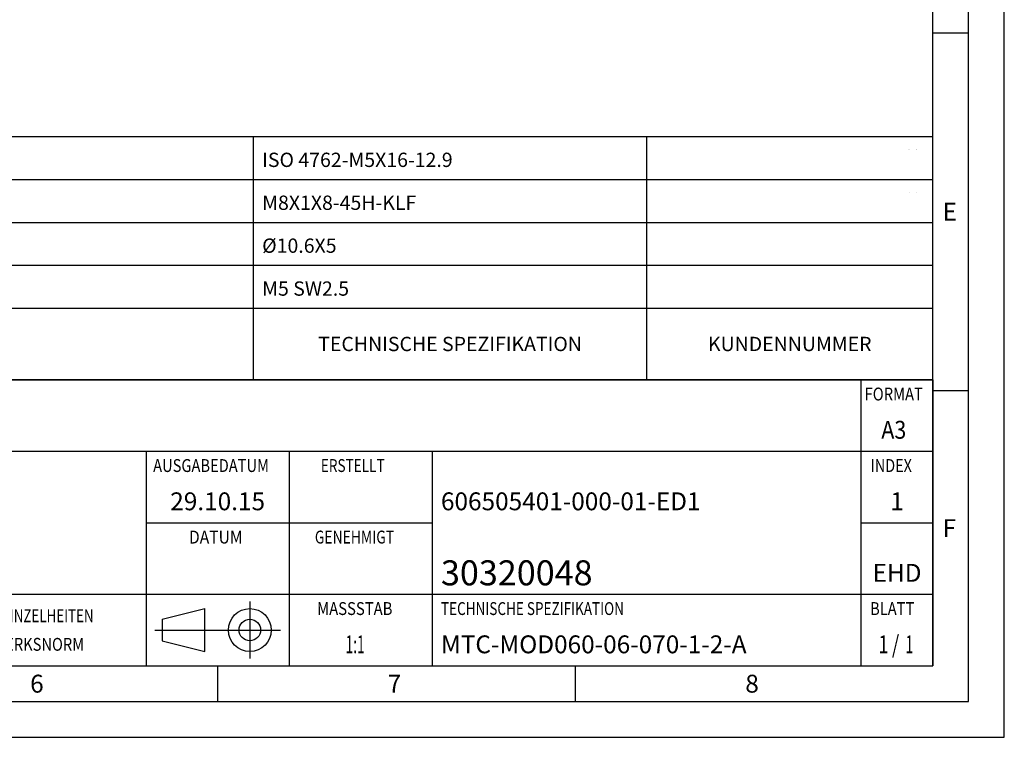
# Model space of a CAD drawing. Units: millimetres. Extents: x 0 to 420, y 0 to 297.
# Drawn here: x 282 to 420, y 0 to 100 of the extents above; entities that cross this region are included whole.
import ezdxf

# ---------------------------------------------------------------- set-up
doc = ezdxf.new("R2010")
doc.units = ezdxf.units.MM
doc.header["$LTSCALE"] = 23.1
doc.layers.get('0').update_dxf_attribs({"linetype": 'CONTINUOUS'})
for name, color, linetype in [('606505401-000-01-ED1_CL', 7, 'CONTINUOUS'), ('606505401-000-01-ED1_FORMAT', 7, 'CONTINUOUS'), ('606505401-000-01-ED1_TABLE', 7, 'CONTINUOUS')]:
    doc.layers.add(name, color=color, linetype=linetype)
doc.styles.get("Standard").update_dxf_attribs({"font": 'TXT.SHX', "width": 0.7})

# ---------------------------------------------------------------- blocks, each defined once
blk = doc.blocks.new('TITLEBLOCK_BL2', base_point=(315, 30))
at = {"layer": '606505401-000-01-ED1_FORMAT', "color": 7, "linetype": 'CONTINUOUS'}
for p, q in [((410, 50), (220, 50)), ((220, 10), (220, 50)), ((220, 40), (410, 40)), ((300, 40), (300, 10)), ((340, 40), (340, 10)), ((220, 20), (410, 20))]:
    blk.add_line(p, q, dxfattribs=at)
at = {"layer": '606505401-000-01-ED1_FORMAT', "color": 3, "linetype": 'CONTINUOUS'}
for p, q in [((400, 10), (400, 50)), ((320, 40), (320, 10)), ((300, 30), (340, 30)), ((400, 30), (410, 30)), ((265, 20), (265, 10))]:
    blk.add_line(p, q, dxfattribs=at)
at = {"layer": '606505401-000-01-ED1_FORMAT', "color": 2, "linetype": 'CONTINUOUS'}
for s, height, width, p in [('TITEL', 1.8, 0.780952, (221.22, 47.1)), ('FORMAT', 1.8, 0.84127, (400.46, 47.1)), ('A3', 2.5, 0.880952, (402.8, 41.75)), ('AUSGABEDATUM', 1.8, 0.835317, (300.98, 37.1)), ('ERSTELLT', 1.8, 0.77381, (324.43, 37.1)), ('INDEX', 1.8, 0.819048, (401.31, 37.1)), ('GENEHMIGT', 1.8, 0.791005, (323.59, 27.1)), ('DATUM', 1.8, 0.890476, (305.99, 27.1)), ('UNBEMASSTE EINZELHEITEN', 1.8, 0.76087, (267.29, 16.1)), ('MASSSTAB', 1.8, 0.845238, (323.91, 17.1)), ('TECHNISCHE SPEZIFIKATION', 1.8, 0.770833, (341.23, 17.1)), ('BLATT', 1.8, 0.838095, (401.23, 17.1)), ('NACH WERKSNORM', 1.8, 0.835034, (272.51, 12.1)), ('1:1', 2.5, 0.563492, (327.89, 11.75)), ('1', 2.5, 0.761905, (402.38, 11.75)), ('/', 2.5, 0.761905, (404.29, 11.75)), ('1', 2.5, 0.571429, (406.19, 11.75))]:
    blk.add_text(s, height=height, dxfattribs=dict(at, width=width)).set_placement(p)
blk = doc.blocks.new('TITLEBLOCK_ELEMENTS_BL8', base_point=(310, 15))
at = {"layer": '606505401-000-01-ED1_CL', "color": 3, "linetype": 'CONTINUOUS'}
for p, q in [((302.225, 16.5), (308.225, 18)), ((308.225, 12), (308.225, 18)), ((314.5, 19), (314.5, 11)), ((302.225, 16.5), (302.225, 13.5)), ((301.225, 15), (318.775, 15)), ((302.225, 13.5), (308.225, 12))]:
    blk.add_line(p, q, dxfattribs=at)
for radius in [3, 1.5]:
    blk.add_circle((314.5, 15), radius, dxfattribs=at)
blk = doc.blocks.new('TABLE_BL0', base_point=(280, 67))
at = {"layer": '606505401-000-01-ED1_TABLE', "color": 3, "linetype": 'CONTINUOUS'}
for p, q in [((150, 50), (150, 84)), ((150, 84), (410, 84)), ((157.5, 50), (157.5, 84)), ((165, 50), (165, 84)), ((175, 50), (175, 84)), ((180, 50), (180, 84)), ((210, 50), (210, 84)), ((315, 50), (315, 84)), ((370, 50), (370, 84)), ((410, 50), (410, 84)), ((150, 78), (410, 78)), ((150, 72), (410, 72)), ((150, 66), (410, 66)), ((150, 60), (410, 60)), ((150, 50), (410, 50))]:
    blk.add_line(p, q, dxfattribs=at)
at = {"layer": '606505401-000-01-ED1_TABLE', "color": 2, "linetype": 'CONTINUOUS', "line_spacing_factor": 0.9}
for s, insert, char_height, width, attachment_point in [('4', (151.225, 81.75), 2, 2.92857, 1), ('4', (166.225, 81.75), 2, 2.92857, 1), ('10003601', (181.225, 81.75), 2, 17.92857, 1), ('ZYLINDERSCHRAUBE', (211.225, 81.75), 2, 37.92857, 1), ('ISO 4762-M5X16-12.9', (316.225, 81.75), 2, 42.78571, 1), ('DIN912-M5X16-12_9_HP', (406.775, 82.25), 0.03, 0.6825, 3), ('MB', (407.775, 82.25), 0.03, 0.0825, 3), ('HP', (408.775, 82.25), 0.03, 0.07929, 3), ('3', (151.225, 75.75), 2, 2.71429, 1), ('4', (166.225, 75.75), 2, 2.92857, 1), ('10040109', (181.225, 75.75), 2, 18.14286, 1), ('GEWINDESTIFT', (211.225, 75.75), 2, 29.85714, 1), ('M8X1X8-45H-KLF', (316.225, 75.75), 2, 32.28571, 1), ('K2865-904_HP', (406.775, 76.25), 0.03, 0.42643, 3), ('KN', (407.775, 76.25), 0.03, 0.07929, 3), ('HP', (408.775, 76.25), 0.03, 0.07929, 3), ('K10086-14_HP', (406.775, 70.25), 0.03, 0.41036, 3), ('KB', (407.775, 70.25), 0.03, 0.07929, 3), ('HP', (408.775, 70.25), 0.03, 0.07929, 3), ('2', (151.225, 69.75), 2, 2.92857, 1), ('4', (166.225, 69.75), 2, 2.92857, 1), ('10040108', (181.225, 69.75), 2, 18.14286, 1), ('DRUCKSTUECK', (211.225, 69.75), 2, 27.14286, 1), ('Ø10.6X5', (316.225, 69.75), 2, 14.95714, 1), ('1', (151.225, 63.75), 2, 2.28571, 1), ('1', (166.225, 63.75), 2, 2.28571, 1), ('30252539', (181.225, 63.75), 2, 18.57143, 1), ('ANSCHLAGSCHRAUBE', (211.225, 63.75), 2, 38.57143, 1), ('M5 SW2.5', (316.225, 63.75), 2, 20.28571, 1), ('30252539_HP', (406.775, 64.25), 0.03, 0.38464, 3), ('KA', (407.775, 64.25), 0.03, 0.0825, 3), ('HP', (408.775, 64.25), 0.03, 0.07929, 3), ('POS', (153.75, 56), 2, 7.64286, 2), ('TYP', (161.25, 56), 2, 8.07143, 2), ('MENGE', (170, 56), 2, 12.14286, 2), ('ME', (177.5, 56), 2, 5.28571, 2), ('MATERIALNUMMER', (195, 56), 2, 33.57143, 2), ('BENENNUNG', (262.5, 56), 2, 21.35714, 2), ('TECHNISCHE SPEZIFIKATION', (342.5, 56), 2, 55.5, 2), ('KUNDENNUMMER', (390, 56), 2, 29.21429, 2)]:
    blk.add_mtext(s, dxfattribs=dict(at, insert=insert, char_height=char_height, width=width, attachment_point=attachment_point))

msp = doc.modelspace()

# ---------------------------------------------------------------- linework, layer by layer
at = {"layer": '606505401-000-01-ED1_FORMAT', "color": 3, "linetype": 'CONTINUOUS'}
for p, q in [((420, 0), (420, 297)), ((415, 5), (415, 292)), ((410, 98.5), (415, 98.5)), ((220, 50), (410, 50)), ((410, 50), (410, 10)), ((410, 48.5), (415, 48.5)), ((220, 10), (410, 10)), ((310, 10), (310, 5)), ((360, 10), (360, 5)), ((15, 5), (415, 5)), ((0, 0), (420, 0))]:
    msp.add_line(p, q, dxfattribs=at)
at = {"layer": '606505401-000-01-ED1_FORMAT', "color": 7, "linetype": 'CONTINUOUS'}
for p, q in [((410, 10), (410, 287)), ((20, 10), (410, 10))]:
    msp.add_line(p, q, dxfattribs=at)

# ---------------------------------------------------------------- block references
msp.add_blockref('TABLE_BL0', (280, 67))
at = {"layer": '606505401-000-01-ED1_CL', "color": 3, "linetype": 'CONTINUOUS'}
msp.add_blockref('TITLEBLOCK_ELEMENTS_BL8', (310, 15), dxfattribs=at)
at = {"layer": '606505401-000-01-ED1_FORMAT', "color": 3, "linetype": 'CONTINUOUS'}
msp.add_blockref('TITLEBLOCK_BL2', (315, 30), dxfattribs=at)

# ---------------------------------------------------------------- texts
at = {"color": 2, "linetype": 'CONTINUOUS', "insert": (341.225, 14.25), "char_height": 2.5, "width": 67.053571, "attachment_point": 1, "line_spacing_factor": 0.9}
msp.add_mtext('MTC-MOD060-06-070-1-2-A', dxfattribs=at)
at = {"layer": '606505401-000-01-ED1_FORMAT', "color": 2, "linetype": 'CONTINUOUS', "char_height": 2.5, "line_spacing_factor": 0.9}
for s, insert, width, attachment_point in [('E', (411.369, 74.75), 3.392857, 1), ('29.10.15', (310, 34.25), 20.089286, 2), ('606505401-000-01-ED1', (341.225, 34.25), 55.357143, 1), ('1', (405, 34.25), 2.142857, 2), ('F', (411.369, 30.5), 3.392857, 1), ('EHD', (405, 24.25), 9.017857, 2), ('6', (283.7798, 8.75), 3.660714, 1), ('7', (333.7798, 8.75), 3.660714, 1), ('8', (383.7798, 8.75), 3.660714, 1)]:
    msp.add_mtext(s, dxfattribs=dict(at, insert=insert, width=width, attachment_point=attachment_point))
at = {"layer": '606505401-000-01-ED1_FORMAT', "color": 7, "linetype": 'CONTINUOUS', "insert": (341.225, 24.75), "char_height": 3.5, "width": 32.25, "attachment_point": 1, "line_spacing_factor": 0.9}
msp.add_mtext('30320048', dxfattribs=at)

doc.saveas('drawing.dxf')
